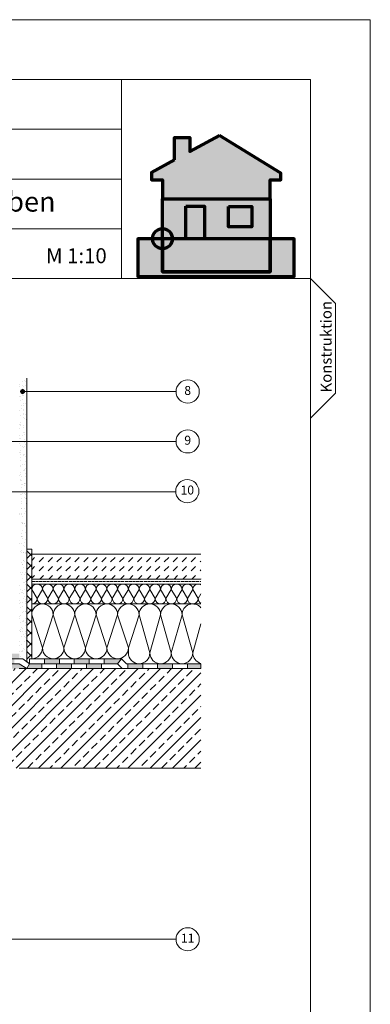
# Model space of a CAD drawing. Units: millimetres. Extents: x -20 to 190, y -25 to 272.
# Drawn here: x 120 to 190, y 74 to 272 of the extents above; entities that cross this region are included whole.
import ezdxf
from ezdxf.enums import TextEntityAlignment as Align

# ---------------------------------------------------------------- set-up
doc = ezdxf.new("R2010")
doc.units = ezdxf.units.MM
doc.linetypes.add('ACAD_ISO02W100', pattern=[15, 12, -3])
for name, color, linetype, lineweight in [('abdichtung', 7, 'Continuous', 18), ('außen', 7, 'Continuous', 18), ('dämmung', 7, 'Continuous', 18), ('feste Textmaske', 7, 'Continuous', 13), ('fundament', 7, 'Continuous', 18), ('fußboden', 7, 'Continuous', 18), ('mörtelschichten', 7, 'Continuous', 18), ('putz', 7, 'Continuous', 18), ('Textmaske Haus Logo', 7, 'Continuous', 13), ('variable Textmaske', 7, 'Continuous', 13)]:
    doc.layers.add(name, color=color, linetype=linetype, lineweight=lineweight)
doc.styles.get("Standard").update_dxf_attribs({"font": 'arial.ttf'})

msp = doc.modelspace()

# ---------------------------------------------------------------- hatches: boundary and pattern name
at = {"layer": 'abdichtung'}
h = msp.add_hatch(color=256, dxfattribs=at)
h.dxf.hatch_style = 1
h.paths.add_polyline_path([(112.48, 142.663), (112.48, 143.663), (109.48, 143.663), (109.48, 142.663)])
h.paths.add_polyline_path([(106.48, 142.663), (106.48, 143.663), (103.48, 143.663), (103.48, 142.663)])
h.paths.add_polyline_path([(100.48, 142.663), (100.48, 143.663), (97.48, 143.663), (97.48, 142.663)])
h.paths.add_polyline_path([(118.48, 142.663), (118.48, 143.663), (115.48, 143.663), (115.48, 142.663)])
h.paths.add_polyline_path([(123.98, 141.663), (123.98, 142.663), (121.533, 142.663), (120.98, 141.663)])
h.paths.add_polyline_path([(129.98, 141.663), (129.98, 142.663), (127.533, 142.663), (126.98, 142.663), (126.98, 141.663)])
h.paths.add_polyline_path([(135.98, 141.663), (135.98, 142.663), (133.533, 142.663), (132.98, 142.663), (132.98, 141.663)])
h.paths.add_polyline_path([(126.98, 142.663), (127.533, 142.663), (127.533, 143.663), (124.533, 143.663), (124.533, 142.663)])
h.paths.add_polyline_path([(132.98, 142.663), (133.533, 142.663), (133.533, 143.663), (130.533, 143.663), (130.533, 142.663)])
h.paths.add_polyline_path([(139.181, 142.663), (139.987, 143.663), (136.533, 143.663), (136.533, 142.663)])
h.paths.add_polyline_path([(144.271, 141.663), (144.271, 142.663), (141.268, 142.663), (141.271, 141.663)])
h.paths.add_polyline_path([(150.271, 141.663), (150.271, 142.663), (147.271, 142.663), (147.271, 141.663)])
h.paths.add_polyline_path([(153.271, 142.663), (153.271, 141.663), (155.98, 141.663), (155.98, 142.663)])
at = {"layer": 'dämmung', "lineweight": 9}
h = msp.add_hatch(dxfattribs=at)
h.set_pattern_fill('ANSI37', color=256, scale=0.5)
h.set_pattern_definition([(45, (26.329, 8.538), (-1.122532, 1.122532), []), (135, (26.329, 8.538), (-1.122532, -1.122532), [])])
h.paths.add_polyline_path([(121.98, 165.663), (120.98, 165.663), (120.98, 143.078), (121.533, 142.663), (121.533, 143.663), (121.98, 143.663)])
at = {"layer": 'fundament'}
h = msp.add_hatch(dxfattribs=at)
h.set_pattern_fill('ANSI33', color=256, scale=0.5)
h.set_pattern_definition([(45, (13.899, -5.7437), (-2.245064, 2.245064), []), (45, (16.144, -5.7437), (-2.245064, 2.245064), [1.5875, -0.79375])])
h.paths.add_polyline_path([(97.496, 141.663), (95.98, 140.169), (95.98, 121.663), (155.98, 121.663), (155.98, 141.663)])
at = {"layer": 'fußboden', "lineweight": 9}
h = msp.add_hatch(dxfattribs=at)
h.set_pattern_fill('DASH', color=256, scale=0.4, angle=45)
h.set_pattern_definition([(45, (13.899, -5.7437), (1e-16, 1.796051), [1.27, -1.27])])
h.paths.add_polyline_path([(155.98, 164.663), (121.98, 164.663), (121.98, 159.663), (155.98, 159.663)])
at = {"layer": 'mörtelschichten'}
h = msp.add_hatch(dxfattribs=at)
h.set_pattern_fill('AR-SAND', color=256, scale=0.01)
h.set_pattern_definition([(37.5, (5, -0.6606), (-0.0160003, 0.4894132), [0, -0.38608, 0, -0.4318, 0, -0.41275]), (7.5, (5, -0.6606), (0.4495233, 0.716825), [0, -0.20828, 0, -0.34798, 0, -0.13335]), (327.5, (4.6876, -0.6606), (0.7909924, 0.0014372), [0, -0.127, 0, -0.4572, 0, -0.5969]), (317.5, (4.6876, -0.6606), (0.7635565, 0.2229293), [0, -0.0635, 0, -0.29972, 0, -0.3429])])
h.paths.add_polyline_path([(95.98, 144.663), (95.98, 143.663), (94.98, 142.663), (95.98, 142.663), (95.98, 140.169), (97.496, 141.663), (119.48, 141.663), (120.98, 141.663), (119.48, 142.663), (115.48, 142.663), (115.48, 142.663), (112.48, 142.663), (97.48, 142.663), (97.48, 143.663), (100.48, 143.663), (114.131, 143.663), (114.131, 144.663)])
h.paths.add_polyline_path([(119.48, 144.663), (114.131, 144.663), (114.131, 143.663), (119.48, 143.663)], flags=17)
at = {"layer": 'putz'}
h = msp.add_hatch(dxfattribs=at)
h.set_pattern_fill('AR-SAND', color=256, scale=0.03)
h.set_pattern_definition([(37.5, (26.329, 8.5379), (-0.048001, 1.46824), [0, -1.15824, 0, -1.2954, 0, -1.23825]), (7.5, (26.329, 8.538), (1.34857, 2.150475), [0, -0.62484, 0, -1.04394, 0, -0.40005]), (327.5, (25.3918, 8.5379), (2.372977, 0.0043116), [0, -0.381, 0, -1.3716, 0, -1.7907]), (317.5, (25.3918, 8.538), (2.29067, 0.668788), [0, -0.1905, 0, -0.89916, 0, -1.0287])])
h.paths.add_polyline_path([(120.98, 199.999), (119.48, 199.999), (119.48, 143.663), (120.98, 143.663)])
at = {"layer": 'Textmaske Haus Logo', "true_color": 0xa3a3a3}
h = msp.add_hatch(color=253, dxfattribs=at)
h.dxf.hatch_style = 1
h.paths.add_polyline_path([(159.693, 248.736), (153.739, 245.515), (153.739, 248.34), (150.642, 248.34), (150.642, 243.84), (146.025, 241.342), (146.025, 239.823), (148.243, 239.823), (148.247, 236.051), (169.908, 236.051), (169.908, 239.823), (172.057, 239.823), (172.057, 241.155)])
h = msp.add_hatch(color=253, dxfattribs=at)
h.dxf.hatch_style = 1
h.paths.add_polyline_path([(152.948, 234.535), (156.694, 234.535), (156.694, 228.014), (169.908, 228.014), (169.908, 236.051), (148.243, 236.051), (148.243, 228.014), (152.948, 228.014)])
h.paths.add_polyline_path([(161.497, 234.507), (166.206, 234.507), (166.206, 230.43), (161.497, 230.43)], flags=16)
h.paths.add_polyline_path([(169.908, 221.369), (169.908, 228.014), (148.247, 228.014), (148.247, 221.369)])
at = {"layer": 'Textmaske Haus Logo', "true_color": 0x5c5c5c}
h = msp.add_hatch(color=251, dxfattribs=at)
h.dxf.hatch_style = 1
h.paths.add_polyline_path([(152.948, 228.014), (156.694, 228.014), (156.694, 234.535), (152.948, 234.535)])
h = msp.add_hatch(color=251, dxfattribs=at)
h.dxf.hatch_style = 1
h.paths.add_polyline_path([(166.206, 234.507), (161.497, 234.507), (161.497, 230.43), (166.206, 230.43)])
at = {"layer": 'Textmaske Haus Logo', "true_color": 0xfcfcfc}
h = msp.add_hatch(color=7, dxfattribs=at)
h.dxf.hatch_style = 1
edge = h.paths.add_edge_path()
edge.add_arc((148.247, 228.014), 2, 0, 360)
at = {"layer": 'Textmaske Haus Logo', "true_color": 0x5c5c5c}
h = msp.add_hatch(color=251, dxfattribs=at)
h.dxf.hatch_style = 1
h.paths.add_polyline_path([(174.723, 220.438), (174.723, 228.014), (169.908, 228.014), (169.908, 221.369), (148.247, 221.369), (148.247, 228.014), (143.304, 228.014), (143.304, 220.438)])
at = {"layer": 'variable Textmaske'}
h = msp.add_hatch(color=256, dxfattribs=at)
h.dxf.hatch_style = 1
h.paths.add_polyline_path([(119.642, 197.324, 1), (120.642, 197.324, 1)])

# ---------------------------------------------------------------- linework, layer by layer
at = {"layer": 'abdichtung'}
for p, q in [((121.98, 158.663), (121.98, 159.663)), ((121.98, 158.663), (155.98, 158.663)), ((122.98, 159.663), (155.98, 159.663)), ((120.98, 141.663), (121.533, 142.663)), ((119.48, 141.663), (155.98, 141.663))]:
    msp.add_line(p, q, dxfattribs=at)
for points in [[(121.98, 164.663), (121.98, 164.663), (121.98, 159.663)], [(97.48, 143.663), (120.2, 143.663), (121.533, 142.663), (139.181, 142.663), (140.151, 141.663)], [(155.98, 141.663), (120.98, 141.663), (119.48, 142.663), (97.48, 142.663)], [(120.98, 141.663), (123.98, 141.663), (123.98, 142.663), (126.98, 142.663), (126.98, 141.663), (129.98, 141.663), (129.98, 142.663), (132.98, 142.663), (132.98, 141.663), (135.98, 141.663), (135.98, 142.663), (139.181, 142.663), (140.151, 141.663), (140.151, 141.663), (139.181, 142.663), (139.181, 142.663), (140.151, 141.663)], [(121.533, 142.663), (121.533, 143.663), (139.181, 143.663), (139.987, 143.663), (141.005, 142.663), (141.005, 142.663), (155.98, 142.663), (155.98, 141.663), (140.151, 141.663)], [(121.533, 142.663), (124.533, 142.663), (124.533, 143.663), (127.533, 143.663), (127.533, 142.663), (130.533, 142.663), (130.533, 143.663), (133.533, 143.663), (133.533, 142.663), (136.533, 142.663), (136.533, 143.663), (139.987, 143.663), (139.181, 142.663), (140.151, 141.663), (141.271, 141.663), (141.268, 142.663), (141.268, 142.663)], [(141.271, 141.663), (144.271, 141.663), (144.271, 142.663), (147.271, 142.663), (147.271, 141.663), (150.271, 141.663), (150.271, 142.663), (153.271, 142.663), (153.271, 141.663), (155.98, 141.663), (155.98, 142.663), (155.98, 142.663), (155.98, 141.663), (155.98, 141.663), (155.98, 142.663), (155.98, 142.663), (155.98, 141.663)]]:
    msp.add_lwpolyline(points, dxfattribs=at)
at = {"layer": 'außen', "linetype": 'ACAD_ISO02W100', "ltscale": 0.05}
msp.add_line((121.98, 159.143), (155.98, 159.143), dxfattribs=at)
at = {"layer": 'dämmung'}
for points in [[(121.98, 165.663), (121.98, 143.663), (121.533, 143.663), (121.533, 142.663), (120.98, 143.078), (120.98, 165.663), (121.98, 165.663)], [(155.98, 158.663), (121.98, 158.663), (121.98, 154.663)], [(121.98, 143.663), (121.98, 154.663), (155.98, 154.663)]]:
    msp.add_lwpolyline(points, dxfattribs=at)
at = {"layer": 'dämmung', "lineweight": 9}
for points in [[(121.98, 157.584), (123.058, 155.741), (124.137, 157.584), (125.215, 155.741), (126.294, 157.584), (127.373, 155.741), (128.451, 157.584), (129.53, 155.741), (130.608, 157.584), (131.687, 155.741), (132.766, 157.584), (133.844, 155.741), (134.923, 157.584), (136.001, 155.741), (137.08, 157.584), (138.159, 155.741), (139.237, 157.584), (140.316, 155.741), (141.394, 157.584), (142.473, 155.741), (143.552, 157.584), (144.63, 155.741), (145.709, 157.584), (146.787, 155.741)], [(132.766, 157.584), (133.844, 155.741), (134.923, 157.584), (136.001, 155.741), (137.08, 157.584), (138.159, 155.741), (139.237, 157.584), (140.316, 155.741), (141.394, 157.584), (142.473, 155.741), (143.552, 157.584), (144.63, 155.741), (145.709, 157.584), (146.787, 155.741), (147.866, 157.584), (148.945, 155.741), (150.023, 157.584), (151.102, 155.741), (152.18, 157.584), (153.259, 155.741), (154.338, 157.584), (155.416, 155.741), (155.98, 156.704), (155.98, 156.704)], [(121.98, 152.501), (124.137, 145.82), (126.294, 152.501), (128.451, 145.82), (130.608, 152.501), (132.766, 145.82), (134.923, 152.501), (137.08, 145.82), (139.237, 152.501)], [(139.237, 152.501), (141.394, 145.82), (141.394, 144.82), (141.394, 145.82), (143.552, 152.501), (145.709, 144.82), (147.866, 152.501), (150.023, 144.82), (152.18, 152.501), (154.338, 144.82), (155.98, 150.643)]]:
    msp.add_lwpolyline(points, dxfattribs=at)
for centre, radius, start, end in [((123.058, 157.584), 1.079, 0, 180), ((125.215, 157.584), 1.079, 0, 180), ((127.373, 157.584), 1.079, 0, 180), ((129.53, 157.584), 1.079, 0, 180), ((131.687, 157.584), 1.079, 0, 180), ((133.844, 157.584), 1.079, 0, 180), ((136.001, 157.584), 1.079, 0, 180), ((138.159, 157.584), 1.079, 0, 180), ((140.316, 157.584), 1.079, 0, 180), ((142.473, 157.584), 1.079, 0, 180), ((144.63, 157.584), 1.079, 0, 180), ((146.787, 157.584), 1.079, 0, 180), ((148.945, 157.584), 1.079, 0, 180), ((151.102, 157.584), 1.079, 0, 180), ((153.259, 157.584), 1.079, 0, 180), ((155.416, 157.584), 1.079, 58.5038, 180), ((121.98, 155.741), 1.079, 270, 0), ((124.137, 152.501), 2.157, 0, 180), ((124.137, 155.741), 1.079, 180, 0), ((126.294, 155.741), 1.079, 180, 0), ((128.451, 152.501), 2.157, 0, 180), ((128.451, 155.741), 1.079, 180, 0), ((130.608, 155.741), 1.079, 180, 0), ((132.766, 152.501), 2.157, 0, 180), ((132.766, 155.741), 1.079, 180, 0), ((134.923, 155.741), 1.079, 180, 0), ((137.08, 152.501), 2.157, 0, 180), ((137.08, 155.741), 1.079, 180, 0), ((139.237, 155.741), 1.079, 180, 0), ((141.394, 152.501), 2.157, 0, 180), ((141.394, 155.741), 1.079, 180, 0), ((143.552, 155.741), 1.079, 180, 0), ((145.709, 152.501), 2.157, 0, 180), ((145.709, 155.741), 1.079, 180, 0), ((147.866, 155.741), 1.079, 180, 0), ((150.023, 152.501), 2.157, 0, 180), ((150.023, 155.741), 1.079, 180, 0), ((152.18, 155.741), 1.079, 180, 0), ((154.338, 152.501), 2.157, 40.42789, 180), ((154.338, 155.741), 1.079, 180, 0), ((156.495, 155.741), 1.079, 180, 241.47395), ((121.98, 145.82), 2.157, 270, 360), ((126.294, 145.82), 2.157, 180, 0), ((130.608, 145.82), 2.157, 180, 0), ((134.923, 145.82), 2.157, 180, 0), ((139.237, 145.82), 2.157, 180, 0), ((143.552, 144.82), 2.157, 180, 0), ((147.866, 144.82), 2.157, 180, 0), ((152.18, 144.82), 2.157, 180, 0), ((156.495, 144.82), 2.157, 180, 256.18561)]:
    msp.add_arc(centre, radius, start, end, dxfattribs=at)
at = {"layer": 'feste Textmaske'}
for points in [[(5, -5), (178, -5), (178, 260), (5, 260)], [(5, 260), (140, 260), (140, 250), (5, 250)], [(140, 220), (178, 220), (178, 260), (140, 260)], [(5, 250), (140, 250), (140, 240), (5, 240)], [(5, 240), (140, 240), (140, 230), (5, 230)], [(5, 230), (140, 230), (140, 220), (5, 220)]]:
    msp.add_lwpolyline(points, close=True, dxfattribs=at)
at = {"layer": 'fundament'}
msp.add_line((119.48, 121.663), (155.98, 121.663), dxfattribs=at)
msp.add_lwpolyline([(-20, -25), (190, -25), (190, 272), (-20, 272)], close=True, dxfattribs=at)
at = {"layer": 'fußboden'}
msp.add_lwpolyline([(155.98, 164.663), (121.98, 164.663), (121.98, 159.663), (155.98, 159.663)], dxfattribs=at)
at = {"layer": 'putz'}
msp.add_line((120.98, 199.999), (120.98, 143.078), dxfattribs=at)
at = {"layer": 'Textmaske Haus Logo', "color": 251, "lineweight": 70, "true_color": 0x5c5c5c}
for points in [[(150.642, 243.84), (146.025, 241.342), (146.025, 239.823), (148.243, 239.823), (148.247, 236.051), (169.908, 236.051), (169.908, 239.823), (172.057, 239.823), (172.057, 241.155), (159.693, 248.736)], [(150.642, 243.84), (150.642, 248.34), (153.739, 248.34), (153.739, 245.515), (159.693, 248.736)], [(148.247, 228.014), (143.304, 228.014), (143.304, 220.438), (174.723, 220.438), (174.723, 228.014), (169.908, 228.014), (169.908, 221.369), (148.247, 221.369), (148.247, 228.014)]]:
    msp.add_lwpolyline(points, dxfattribs=at)
for points in [[(148.243, 236.051), (169.908, 236.051), (169.908, 228.014), (148.243, 228.014)], [(152.948, 234.535), (156.694, 234.535), (156.694, 228.014), (152.948, 228.014)], [(161.497, 234.507), (166.206, 234.507), (166.206, 230.43), (161.497, 230.43)]]:
    msp.add_lwpolyline(points, close=True, dxfattribs=at)
at = {"layer": 'Textmaske Haus Logo'}
msp.add_lwpolyline([(161.497, 234.507), (166.206, 234.507), (166.206, 230.43), (161.497, 230.43)], close=True, dxfattribs=at)
at = {"layer": 'Textmaske Haus Logo', "color": 252, "lineweight": 70}
msp.add_lwpolyline([(169.908, 228.014), (148.247, 228.014), (148.247, 221.369), (169.908, 221.369)], close=True, dxfattribs=at)
at = {"layer": 'Textmaske Haus Logo', "color": 251, "lineweight": 70, "true_color": 0x5c5c5c}
msp.add_circle((148.247, 228.014), 2, dxfattribs=at)
at = {"layer": 'variable Textmaske'}
msp.add_line((150.98, 87.308), (108.574, 87.308), dxfattribs=at)
for points in [[(178, 192), (183, 196.99), (183, 214.981), (178, 220), (178, 192)], [(150.98, 197.308), (120.213, 197.308)], [(150.98, 187.308), (110.519, 187.308), (108.395, 187.308), (108.395, 144.094)], [(150.91, 177.177), (114.131, 177.177), (114.131, 143.206)]]:
    msp.add_lwpolyline(points, dxfattribs=at)
for centre in [(153.31, 197.308), (153.31, 187.308), (153.236, 177.306), (153.31, 87.308)]:
    msp.add_circle(centre, 2.33, dxfattribs=at)

# ---------------------------------------------------------------- texts
for s, height, p in [('unbeheizter Keller, Stb., Dämmung oben', 4, (23.514, 233.456)), ('M 1:10', 3, (124.854, 223.094))]:
    msp.add_text(s, height=height, dxfattribs=at).set_placement(p)
msp.add_text('Konstruktion', height=2.2, rotation=90, dxfattribs=at).set_placement((182.228, 197.133))
for s, p in [('8', (153.31, 197.308)), ('9', (153.31, 187.308)), ('10', (153.236, 177.306)), ('11', (153.31, 87.308))]:
    msp.add_text(s, height=1.8, dxfattribs=at).set_placement(p, align=Align.MIDDLE)

doc.saveas('drawing.dxf')
